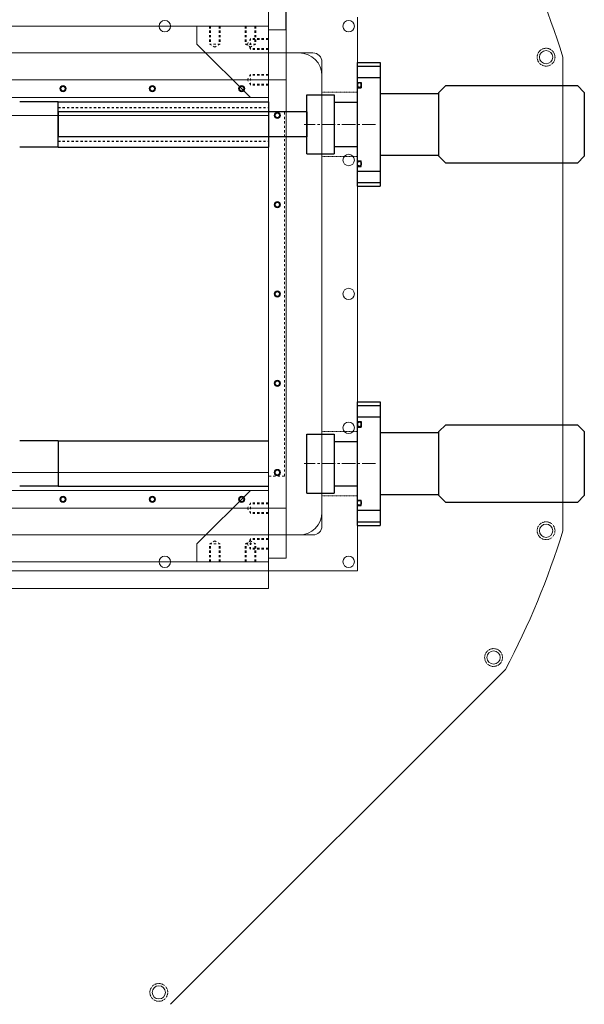
# Model space of a CAD drawing. Extents: x -3504 to 18716, y -6126 to -769.
# Drawn here: x -1834 to -1518, y -4314 to -3763 of the extents above; entities that cross this region are included whole.
import ezdxf

# ---------------------------------------------------------------- set-up
doc = ezdxf.new("R2010")
doc.units = 0
doc.header["$MEASUREMENT"] = 0
doc.linetypes.add('CENTER2', pattern=[1.125, 0.75, -0.125, 0.125, -0.125])
doc.linetypes.add('HIDDEN', pattern=[0.25, 0.125, -0.125])
doc.layers.get('Defpoints').update_dxf_attribs({"color": 253, "linetype": 'CONTINUOUS'})
for name, color, linetype, lineweight in [('CENTER', 11, 'CENTER2', 9), ('IKEL', 1, 'CONTINUOUS', 15), ('SIDEPLATE1', 6, 'CONTINUOUS', 15), ('SIDEPLATE2', 3, 'CONTINUOUS', 15), ('SIDEPLATE3', 5, 'CONTINUOUS', 15), ('TOPPLATE', 4, 'CONTINUOUS', 15)]:
    doc.layers.add(name, color=color, linetype=linetype, lineweight=lineweight)
for name, color, linetype in [('DEWARASSY', 253, 'CONTINUOUS'), ('insulator', 161, 'CONTINUOUS'), ('OPTICALBENCH', 241, 'CONTINUOUS'), ('ROBOHAND', 7, 'CONTINUOUS')]:
    doc.layers.add(name, color=color, linetype=linetype)
doc.dimstyles.get("Standard").update_dxf_attribs({"dimtxt": 10, "dimasz": 10, "dimexe": 0.18, "dimexo": 0.0625, "dimgap": 0.09, "dimtad": 0, "dimtih": 1, "dimtoh": 1, "dimzin": 0, "dimdsep": 46, "dimtxsty": 'Standard', "dimcen": 0.09, "dimadec": 0, "dimazin": 0, "dimtfac": 1, "dimtofl": 0, "dimtmove": 0, "dimatfit": 3, "dimfxl": 0, "dimtolj": 1, "dimtzin": 0, "dimarcsym": 0})

# ---------------------------------------------------------------- blocks, each defined once
blk = doc.blocks.new('*D72')
at = {"layer": 'Defpoints', "color": 0, "linetype": 'Continuous', "lineweight": -2}
for p in [(-1684.61, -3693.18), (-2234.61, -3768.45), (-1684.61, -3768.45)]:
    blk.add_point(p, dxfattribs=at)
at = {"layer": 'insulator', "color": 0, "linetype": 'Continuous', "lineweight": -2}
for p, q in [((-2234.61, -3768.38), (-2234.61, -3693)), ((-2224.61, -3693.18), (-1982.2, -3693.18)), ((-1694.61, -3693.18), (-1937.02, -3693.18)), ((-1684.61, -3768.38), (-1684.61, -3693))]:
    blk.add_line(p, q, dxfattribs=at)
for points in [[(-2224.61, -3691.51), (-2224.61, -3694.85), (-2234.61, -3693.18)], [(-1694.61, -3691.51), (-1694.61, -3694.85), (-1684.61, -3693.18)]]:
    blk.add_solid(points, dxfattribs=at)
at = {"layer": 'insulator', "color": 0, "linetype": 'Continuous', "lineweight": -2, "insert": (-1959.61, -3693.18), "char_height": 10, "attachment_point": 5}
blk.add_mtext('\\A1;550.00', dxfattribs=at)

msp = doc.modelspace()

# ---------------------------------------------------------------- linework, layer by layer
at = {"layer": 'CENTER', "ltscale": 10}
for p, q in [((-1634.608, -3821.446), (-1674.608, -3821.446)), ((-1634.608, -4011.446), (-1674.608, -4011.446))]:
    msp.add_line(p, q, dxfattribs=at)
at = {"layer": 'DEWARASSY', "color": 7, "linetype": 'Continuous', "lineweight": 5}
for points in [[(-1644.608, -4071.446), (-1644.608, -3761.446)], [(-2249.608, -3781.446), (-1669.608, -3781.446)], [(-1677.308, -3781.446), (-2241.908, -3781.446)], [(-1664.608, -3786.446), (-1664.608, -4046.446)], [(-1529.608, -4049.111), (-1529.608, -3783.781)], [(-1664.608, -4038.746), (-1664.608, -3794.146)], [(-1669.608, -4051.446), (-2249.608, -4051.446)], [(-1677.308, -4051.446), (-2241.908, -4051.446)], [(-1644.608, -4071.446), (-2274.608, -4071.446)], [(-1749.36, -4314.31), (-1561.744, -4126.693)]]:
    msp.add_lwpolyline(points, dxfattribs=at)
at = {"layer": 'DEWARASSY', "color": 7, "linetype": 'HIDDEN', "lineweight": 5}
for points in [[(-1664.608, -3803.446), (-1644.608, -3803.446)], [(-1664.608, -3839.446), (-1644.608, -3839.446)], [(-1664.608, -3993.446), (-1644.608, -3993.446)], [(-1664.608, -4029.446), (-1644.608, -4029.446)]]:
    msp.add_lwpolyline(points, dxfattribs=at)
at = {"layer": 'DEWARASSY', "color": 7, "linetype": 'Continuous', "lineweight": 5}
for centre, radius in [((-1752.608, -3766.446), 3.2), ((-1649.608, -3766.446), 3.2), ((-1539.019, -3783.835), 3.705), ((-1649.608, -3841.436), 3.2), ((-1649.608, -3916.436), 3.2), ((-1649.608, -3991.456), 3.2), ((-1539.019, -4049.057), 3.705), ((-1752.608, -4066.446), 3.2), ((-1649.608, -4066.446), 3.2), ((-1568.436, -4120.077), 3.705), ((-1755.977, -4307.618), 3.705)]:
    msp.add_circle(centre, radius, dxfattribs=at)
at = {"layer": 'DEWARASSY', "color": 7, "linetype": 'HIDDEN', "lineweight": 5}
for centre in [(-1539.019, -3783.835), (-1539.019, -4049.057), (-1568.436, -4120.077), (-1755.977, -4307.618)]:
    msp.add_circle(centre, 5, dxfattribs=at)
at = {"layer": 'DEWARASSY', "color": 7, "linetype": 'Continuous', "lineweight": 5}
for centre, radius, start, end in [((-1959.608, -3916.446), 450, 17.14621, 27.85379), ((-1677.308, -3794.146), 12.7, 0, 90), ((-1669.608, -3786.446), 5, 0, 90), ((-1677.308, -4038.746), 12.7, 270, 0), ((-1669.608, -4046.446), 5, 270, 0), ((-1959.608, -3916.446), 450, 332.14621, 342.85379)]:
    msp.add_arc(centre, radius, start, end, dxfattribs=at)
at = {"layer": 'IKEL', "ltscale": 10}
for p, q in [((-1734.608, -3766.446), (-1694.608, -3766.446)), ((-1694.608, -4026.446), (-1694.608, -4066.446))]:
    msp.add_line(p, q, dxfattribs=at)
at = {"layer": 'IKEL'}
for p, q in [((-1734.608, -3766.446), (-1734.608, -3776.446)), ((-1694.608, -3766.446), (-1694.608, -3806.446)), ((-1734.608, -3776.446), (-1704.608, -3806.446)), ((-1694.608, -3806.446), (-1704.608, -3806.446)), ((-1704.608, -4026.446), (-1734.608, -4056.446)), ((-1694.608, -4026.446), (-1704.608, -4026.446)), ((-1734.608, -4066.446), (-1734.608, -4056.446)), ((-1694.608, -4066.446), (-1734.608, -4066.446))]:
    msp.add_line(p, q, dxfattribs=at)
at = {"layer": 'IKEL', "linetype": 'HIDDEN', "ltscale": 10}
for p, q in [((-1727.608, -3766.446), (-1721.608, -3766.446)), ((-1727.608, -3766.446), (-1727.608, -3776.446)), ((-1727.067, -3766.446), (-1727.067, -3776.446)), ((-1722.149, -3766.446), (-1722.149, -3776.446)), ((-1721.608, -3766.446), (-1721.608, -3776.446)), ((-1707.608, -3766.446), (-1701.608, -3766.446)), ((-1707.608, -3766.446), (-1707.608, -3776.446)), ((-1707.067, -3766.446), (-1707.067, -3776.446)), ((-1702.149, -3766.446), (-1702.149, -3776.446)), ((-1701.608, -3766.446), (-1701.608, -3776.446)), ((-1727.608, -3776.446), (-1724.608, -3778.178)), ((-1721.608, -3776.446), (-1727.608, -3776.446)), ((-1721.608, -3776.446), (-1724.608, -3778.178)), ((-1701.608, -3776.446), (-1707.608, -3776.446)), ((-1707.608, -3776.446), (-1704.608, -3778.178)), ((-1704.608, -3773.446), (-1706.34, -3776.446)), ((-1704.608, -3779.446), (-1706.34, -3776.446)), ((-1694.608, -3773.446), (-1704.608, -3773.446)), ((-1704.608, -3779.446), (-1704.608, -3773.446)), ((-1694.608, -3773.987), (-1704.608, -3773.987)), ((-1701.608, -3776.446), (-1704.608, -3778.178)), ((-1694.608, -3773.446), (-1694.608, -3779.446)), ((-1694.608, -3778.905), (-1704.608, -3778.905)), ((-1694.608, -3779.446), (-1704.608, -3779.446)), ((-1704.608, -3793.446), (-1706.34, -3796.446)), ((-1694.608, -3793.446), (-1704.608, -3793.446)), ((-1704.608, -3799.446), (-1704.608, -3793.446)), ((-1694.608, -3793.987), (-1704.608, -3793.987)), ((-1694.608, -3793.446), (-1694.608, -3799.446)), ((-1704.608, -3799.446), (-1706.34, -3796.446)), ((-1694.608, -3798.905), (-1704.608, -3798.905)), ((-1694.608, -3799.446), (-1704.608, -3799.446)), ((-1704.608, -4033.446), (-1706.34, -4036.446)), ((-1704.608, -4039.446), (-1706.34, -4036.446)), ((-1694.608, -4033.446), (-1704.608, -4033.446)), ((-1704.608, -4039.446), (-1704.608, -4033.446)), ((-1694.608, -4033.987), (-1704.608, -4033.987)), ((-1694.608, -4033.446), (-1694.608, -4039.446)), ((-1694.608, -4038.905), (-1704.608, -4038.905)), ((-1694.608, -4039.446), (-1704.608, -4039.446)), ((-1727.608, -4056.446), (-1724.608, -4054.714)), ((-1727.608, -4066.446), (-1727.608, -4056.446)), ((-1727.608, -4056.446), (-1721.608, -4056.446)), ((-1727.067, -4066.446), (-1727.067, -4056.446)), ((-1721.608, -4056.446), (-1724.608, -4054.714)), ((-1722.149, -4066.446), (-1722.149, -4056.446)), ((-1721.608, -4066.446), (-1721.608, -4056.446)), ((-1707.608, -4056.446), (-1704.608, -4054.714)), ((-1707.608, -4056.446), (-1701.608, -4056.446)), ((-1707.608, -4066.446), (-1707.608, -4056.446)), ((-1707.067, -4066.446), (-1707.067, -4056.446)), ((-1704.608, -4053.446), (-1706.34, -4056.446)), ((-1704.608, -4059.446), (-1706.34, -4056.446)), ((-1694.608, -4053.446), (-1704.608, -4053.446)), ((-1704.608, -4059.446), (-1704.608, -4053.446)), ((-1694.608, -4053.987), (-1704.608, -4053.987)), ((-1701.608, -4056.446), (-1704.608, -4054.714)), ((-1694.608, -4058.905), (-1704.608, -4058.905)), ((-1702.149, -4066.446), (-1702.149, -4056.446)), ((-1701.608, -4066.446), (-1701.608, -4056.446)), ((-1694.608, -4053.446), (-1694.608, -4059.446)), ((-1694.608, -4059.446), (-1704.608, -4059.446)), ((-1721.608, -4066.446), (-1727.608, -4066.446)), ((-1701.608, -4066.446), (-1707.608, -4066.446))]:
    msp.add_line(p, q, dxfattribs=at)
at = {"layer": 'OPTICALBENCH', "linetype": 'Continuous', "lineweight": 15}
for points in [[(-1694.608, -3751.446), (-1694.608, -3766.446)], [(-1694.608, -3766.446), (-2224.608, -3766.446)], [(-1694.608, -4066.446), (-2224.608, -4066.446)], [(-1694.608, -4066.446), (-1694.608, -4081.446)], [(-1694.608, -4081.446), (-2224.608, -4081.446)]]:
    msp.add_lwpolyline(points, dxfattribs=at)
at = {"layer": 'ROBOHAND'}
for p, q in [((-1644.608, -3856.117), (-1644.608, -3786.775)), ((-1644.608, -3786.775), (-1631.908, -3786.775)), ((-1631.908, -3786.775), (-1631.908, -3856.117)), ((-1812.367, -3808.746), (-1833.902, -3808.746)), ((-1812.367, -3808.746), (-1833.902, -3808.746)), ((-1812.367, -3808.746), (-1694.608, -3808.746)), ((-1812.367, -3834.146), (-1812.367, -3808.746)), ((-1812.367, -3834.146), (-1812.367, -3808.746)), ((-1694.608, -3808.746), (-1694.608, -3834.146)), ((-1812.367, -3834.146), (-1833.902, -3834.146)), ((-1812.367, -3834.146), (-1833.902, -3834.146)), ((-1812.367, -3834.146), (-1694.608, -3834.146)), ((-1673.056, -3837.956), (-1657.816, -3837.956)), ((-1599.016, -3839.353), (-1595.206, -3843.163)), ((-1644.608, -3856.117), (-1631.908, -3856.117)), ((-1644.608, -4046.117), (-1644.608, -3976.775)), ((-1644.608, -3976.775), (-1631.908, -3976.775)), ((-1631.908, -3976.775), (-1631.908, -4046.117)), ((-1812.367, -3998.746), (-1833.902, -3998.746)), ((-1812.367, -3998.746), (-1833.902, -3998.746)), ((-1812.367, -3998.746), (-1694.608, -3998.746)), ((-1812.367, -3998.746), (-1812.367, -4024.146)), ((-1812.367, -3998.746), (-1812.367, -4024.146)), ((-1812.367, -4024.146), (-1833.902, -4024.146)), ((-1812.367, -4024.146), (-1833.902, -4024.146)), ((-1812.367, -4024.146), (-1694.608, -4024.146)), ((-1673.056, -4027.956), (-1657.816, -4027.956)), ((-1599.016, -4029.353), (-1595.206, -4033.163)), ((-1644.608, -4046.117), (-1631.908, -4046.117))]:
    msp.add_line(p, q, dxfattribs=at)
at = {"layer": 'ROBOHAND', "linetype": 'HIDDEN', "ltscale": 10}
for p, q in [((-1812.367, -3811.946), (-1694.608, -3811.946)), ((-1812.367, -3830.946), (-1694.608, -3830.946))]:
    msp.add_line(p, q, dxfattribs=at)
at = {"layer": 'ROBOHAND', "color": 230}
for p, q in [((-1673.056, -3814.446), (-1812.367, -3814.446)), ((-1812.367, -3814.446), (-1812.367, -3828.446)), ((-1673.056, -3814.446), (-1673.056, -3828.446)), ((-1673.056, -3828.446), (-1812.367, -3828.446))]:
    msp.add_line(p, q, dxfattribs=at)
at = {"layer": 'ROBOHAND'}
for points in [[(-1644.608, -3788.908), (-1631.908, -3788.908)], [(-1644.608, -3795.258), (-1631.908, -3795.258)], [(-1644.608, -3797.925), (-1642.703, -3797.925)], [(-1644.608, -3798.736), (-1644.608, -3800.163)], [(-1642.703, -3797.925), (-1642.703, -3800.973)], [(-1642.703, -3800.163), (-1642.703, -3798.736)], [(-1599.016, -3839.353), (-1599.016, -3803.539), (-1595.206, -3799.729), (-1521.418, -3799.729), (-1517.608, -3803.539), (-1517.608, -3839.353), (-1521.418, -3843.163), (-1595.206, -3843.163)], [(-1673.056, -3837.956), (-1673.056, -3804.936), (-1657.816, -3804.936), (-1657.816, -3837.956)], [(-1644.608, -3800.973), (-1642.703, -3800.973)], [(-1631.908, -3804.123), (-1599.016, -3804.123)], [(-1657.816, -3809.051), (-1644.608, -3809.051)], [(-1657.816, -3833.841), (-1644.608, -3833.841)], [(-1644.608, -3841.918), (-1642.703, -3841.918)], [(-1644.608, -3844.156), (-1644.608, -3842.729)], [(-1642.703, -3844.966), (-1642.703, -3841.918)], [(-1642.703, -3842.729), (-1642.703, -3844.156)], [(-1631.908, -3838.769), (-1599.016, -3838.769)], [(-1644.608, -3844.966), (-1642.703, -3844.966)], [(-1644.608, -3847.633), (-1631.908, -3847.633)], [(-1644.608, -3853.983), (-1631.908, -3853.983)], [(-1644.608, -3978.908), (-1631.908, -3978.908)], [(-1644.608, -3985.258), (-1631.908, -3985.258)], [(-1644.608, -3987.925), (-1642.703, -3987.925)], [(-1644.608, -3988.736), (-1644.608, -3990.163)], [(-1644.608, -3990.973), (-1642.703, -3990.973)], [(-1642.703, -3987.925), (-1642.703, -3990.973)], [(-1642.703, -3990.163), (-1642.703, -3988.736)], [(-1599.016, -4029.353), (-1599.016, -3993.539), (-1595.206, -3989.729), (-1521.418, -3989.729), (-1517.608, -3993.539), (-1517.608, -4029.353), (-1521.418, -4033.163), (-1595.206, -4033.163)], [(-1673.056, -4027.956), (-1673.056, -3994.936), (-1657.816, -3994.936), (-1657.816, -4027.956)], [(-1631.908, -3994.123), (-1599.016, -3994.123)], [(-1657.816, -3999.051), (-1644.608, -3999.051)], [(-1657.816, -4023.841), (-1644.608, -4023.841)], [(-1631.908, -4028.769), (-1599.016, -4028.769)], [(-1644.608, -4031.918), (-1642.703, -4031.918)], [(-1644.608, -4034.156), (-1644.608, -4032.729)], [(-1644.608, -4034.966), (-1642.703, -4034.966)], [(-1642.703, -4034.966), (-1642.703, -4031.918)], [(-1642.703, -4032.729), (-1642.703, -4034.156)], [(-1644.608, -4037.633), (-1631.908, -4037.633)], [(-1644.608, -4043.983), (-1631.908, -4043.983)]]:
    msp.add_lwpolyline(points, dxfattribs=at)
for centre, start, end in [((-1643.655, -3799.449), 36.82975, 143.17025), ((-1643.655, -3799.449), 36.82976, 143.17024), ((-1643.655, -3799.449), 216.82975, 323.17025), ((-1643.655, -3799.449), 216.82976, 323.17024), ((-1643.655, -3843.442), 36.82975, 143.17025), ((-1643.655, -3843.442), 36.82976, 143.17024), ((-1643.655, -3843.442), 216.82975, 323.17025), ((-1643.655, -3843.442), 216.82976, 323.17024), ((-1643.655, -3989.449), 36.82975, 143.17025), ((-1643.655, -3989.449), 36.82976, 143.17024), ((-1643.655, -3989.449), 216.82975, 323.17025), ((-1643.655, -3989.449), 216.82976, 323.17024), ((-1643.655, -4033.442), 36.82975, 143.17025), ((-1643.655, -4033.442), 36.82976, 143.17024), ((-1643.655, -4033.442), 216.82975, 323.17025), ((-1643.655, -4033.442), 216.82976, 323.17024)]:
    msp.add_arc(centre, 1.19, start, end, dxfattribs=at)
at = {"layer": 'SIDEPLATE1'}
for p, q in [((-1694.608, -3796.446), (-2224.608, -3796.446)), ((-1694.608, -3816.446), (-1694.608, -3796.446)), ((-2224.608, -3816.446), (-1694.608, -3816.446))]:
    msp.add_line(p, q, dxfattribs=at)
at = {"layer": 'SIDEPLATE1', "lineweight": 5}
msp.add_line((-1694.608, -3806.446), (-2224.608, -3806.446), dxfattribs=at)
at = {"layer": 'SIDEPLATE1', "lineweight": 15}
for centre in [(-1809.608, -3801.446), (-1759.608, -3801.446), (-1709.608, -3801.446)]:
    msp.add_circle(centre, 1.5, dxfattribs=at)
at = {"layer": 'SIDEPLATE1'}
for centre in [(-1809.608, -3801.446), (-1759.608, -3801.446), (-1709.608, -3801.446)]:
    msp.add_circle(centre, 1.229, dxfattribs=at)
at = {"layer": 'SIDEPLATE2'}
for p, q in [((-2224.608, -4016.446), (-1694.608, -4016.446)), ((-1694.608, -4016.446), (-1694.608, -4036.446)), ((-1694.608, -4036.446), (-2224.608, -4036.446))]:
    msp.add_line(p, q, dxfattribs=at)
at = {"layer": 'SIDEPLATE2', "lineweight": 5}
msp.add_line((-1694.608, -4026.446), (-2224.608, -4026.446), dxfattribs=at)
at = {"layer": 'SIDEPLATE2', "lineweight": 15}
for centre in [(-1809.608, -4031.446), (-1759.608, -4031.446), (-1709.608, -4031.446)]:
    msp.add_circle(centre, 1.5, dxfattribs=at)
at = {"layer": 'SIDEPLATE2'}
for centre in [(-1809.608, -4031.446), (-1759.608, -4031.446), (-1709.608, -4031.446)]:
    msp.add_circle(centre, 1.229, dxfattribs=at)
at = {"layer": 'SIDEPLATE3'}
for p, q in [((-1684.608, -3768.446), (-1694.608, -3768.446)), ((-1684.608, -4064.446), (-1694.608, -4064.446))]:
    msp.add_line(p, q, dxfattribs=at)
at = {"layer": 'SIDEPLATE3', "lineweight": 5}
for p, q in [((-1694.608, -3796.446), (-1684.608, -3796.446)), ((-1694.608, -4036.446), (-1684.608, -4036.446))]:
    msp.add_line(p, q, dxfattribs=at)
at = {"layer": 'SIDEPLATE3', "linetype": 'HIDDEN', "lineweight": 5, "ltscale": 10}
for p, q in [((-1694.608, -3814.446), (-1685.608, -3814.446)), ((-1685.608, -4018.446), (-1685.608, -3814.446)), ((-1685.608, -4018.446), (-1694.608, -4018.446))]:
    msp.add_line(p, q, dxfattribs=at)
at = {"layer": 'SIDEPLATE3'}
for points in [[(-1694.608, -4064.446), (-1694.608, -3768.446)], [(-1684.608, -3768.446), (-1684.608, -3816.446)], [(-1684.608, -3796.446), (-1684.608, -4036.446)], [(-1684.608, -4016.446), (-1684.608, -4064.446)]]:
    msp.add_lwpolyline(points, dxfattribs=at)
for centre, radius in [((-1689.608, -3816.446), 1.5), ((-1689.608, -3816.446), 1.229), ((-1689.608, -3866.446), 1.5), ((-1689.608, -3866.446), 1.229), ((-1689.608, -3916.446), 1.5), ((-1689.608, -3916.446), 1.229), ((-1689.608, -3966.446), 1.5), ((-1689.608, -3966.446), 1.229), ((-1689.608, -4016.446), 1.5), ((-1689.608, -4016.446), 1.229)]:
    msp.add_circle(centre, radius, dxfattribs=at)
at = {"layer": 'TOPPLATE'}
for p, q in [((-2234.608, -3796.446), (-1684.608, -3796.446)), ((-2234.608, -3796.446), (-1684.608, -3796.446)), ((-1684.608, -3796.446), (-1684.608, -4036.446)), ((-2234.608, -4036.446), (-1684.608, -4036.446)), ((-2234.608, -4036.446), (-1684.608, -4036.446))]:
    msp.add_line(p, q, dxfattribs=at)
at = {"layer": 'TOPPLATE', "lineweight": 15}
for centre in [(-1809.608, -3801.446), (-1759.608, -3801.446), (-1709.608, -3801.446), (-1689.608, -3816.446), (-1689.608, -3866.446), (-1689.608, -3916.446), (-1689.608, -3966.446), (-1689.608, -4016.446), (-1809.608, -4031.446), (-1759.608, -4031.446), (-1709.608, -4031.446)]:
    msp.add_circle(centre, 1.75, dxfattribs=at)

# ---------------------------------------------------------------- dimensions: what is measured, and where the dimension line sits
at = {"layer": 'insulator', "linetype": 'Continuous', "lineweight": -2}
dim = msp.add_linear_dim(base=(-1684.608, -3693.181), p1=(-2234.608, -3768.446), p2=(-1684.608, -3768.446), dimstyle='Standard', dxfattribs=at)
dim.commit()
dim.dimension.update_dxf_attribs({"geometry": '*D72', "text_midpoint": (-1959.608, -3693.181)})

doc.saveas('drawing.dxf')
